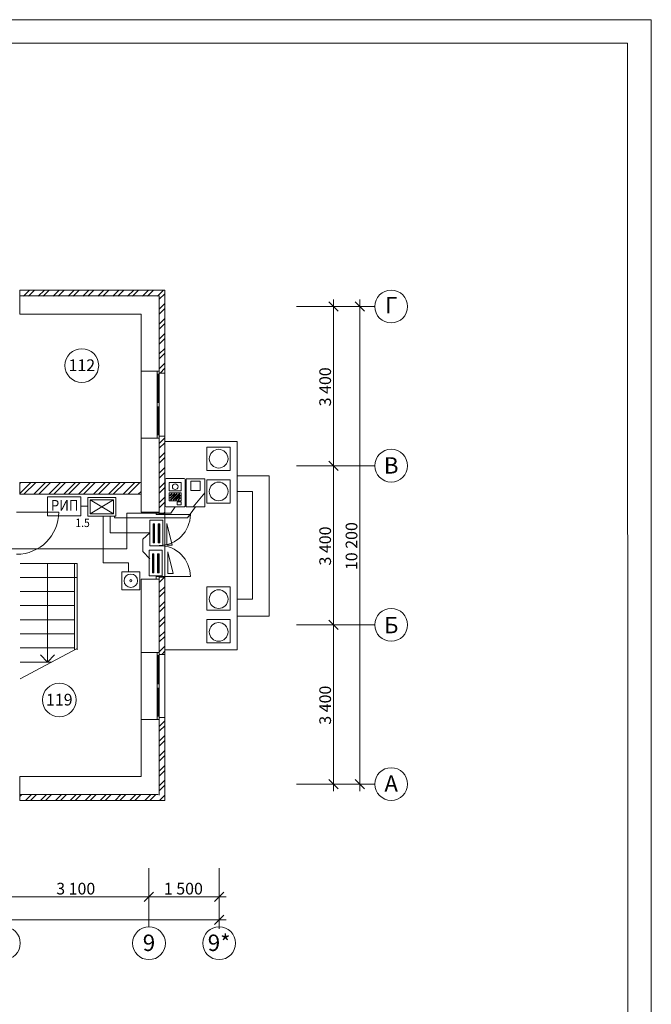
# Model space of a CAD drawing. Units: millimetres. Extents: x -1385 to 4589, y 59 to 1382.
# Drawn here: x 2605 to 2740, y 533 to 744 of the extents above; entities that cross this region are included whole.
import ezdxf
from ezdxf.enums import TextEntityAlignment as Align

# ---------------------------------------------------------------- set-up
doc = ezdxf.new("R2010")
doc.units = ezdxf.units.MM
for name, color, linetype in [('AIAOIEA_NOAIU', 7, 'Continuous'), ('DIMENSIONS', 7, 'Continuous'), ('Доступ', 30, 'Continuous'), ('Контроль доступа', 2, 'Continuous'), ('Охранка', 131, 'Continuous')]:
    doc.layers.add(name, color=color, linetype=linetype)
doc.layers.add('Трасса', color=141, linetype='Continuous', lineweight=30)
doc.styles.add('1', font='ARIAL.TTF')

msp = doc.modelspace()

# ---------------------------------------------------------------- linework, layer by layer
at = {"color": 7, "linetype": 'Continuous', "lineweight": 20}
for p, q in [((2739.98, 743.65), (2145.92, 743.65)), ((2739.98, 323.02), (2739.98, 743.65)), ((2734.92, 738.65), (2153.92, 738.65)), ((2734.98, 328.65), (2734.92, 738.65)), ((2605.78, 684.58), (2607.08, 685.88)), ((2606.84, 684.58), (2608.14, 685.88)), ((2608.96, 684.58), (2610.26, 685.88)), ((2610.03, 684.58), (2611.32, 685.88)), ((2612.15, 684.58), (2613.44, 685.88)), ((2613.21, 684.58), (2614.5, 685.88)), ((2615.33, 684.58), (2616.62, 685.88)), ((2616.39, 684.58), (2617.68, 685.88)), ((2618.51, 684.58), (2619.8, 685.88)), ((2619.57, 684.58), (2620.87, 685.88)), ((2621.69, 684.58), (2622.99, 685.88)), ((2622.75, 684.58), (2624.05, 685.88)), ((2624.87, 684.58), (2626.17, 685.88)), ((2625.94, 684.58), (2627.23, 685.88)), ((2628.06, 684.58), (2629.35, 685.88)), ((2629.12, 684.58), (2630.41, 685.88)), ((2631.24, 684.58), (2632.53, 685.88)), ((2632.3, 684.58), (2633.59, 685.88)), ((2634.42, 684.58), (2635.71, 685.88)), ((2634.82, 684.98), (2635.71, 685.88)), ((2634.82, 683.92), (2636.02, 685.12)), ((2635.48, 684.58), (2636.02, 685.12)), ((2634.82, 681.8), (2636.02, 683)), ((2634.82, 680.74), (2636.02, 681.94)), ((2634.82, 678.62), (2636.02, 679.82)), ((2634.82, 677.56), (2636.02, 678.76)), ((2634.82, 675.43), (2636.02, 676.63)), ((2634.82, 674.37), (2636.02, 675.57)), ((2634.82, 672.25), (2636.02, 673.45)), ((2634.82, 671.19), (2636.02, 672.39)), ((2634.82, 669.07), (2636.02, 670.27)), ((2634.99, 668.18), (2636.02, 669.21)), ((2634.82, 653.16), (2636.02, 654.36)), ((2634.82, 652.1), (2636.02, 653.3)), ((2636.02, 653.56), (2651.47, 653.56)), ((2644.98, 652.37), (2649.98, 652.37)), ((2644.98, 647.37), (2644.98, 652.37)), ((2649.98, 647.37), (2649.98, 652.37)), ((2651.47, 653.56), (2651.47, 609.02)), ((2634.82, 649.98), (2636.02, 651.18)), ((2634.82, 648.92), (2636.02, 650.12)), ((2634.82, 646.8), (2636.02, 648)), ((2634.82, 645.74), (2636.02, 646.94)), ((2644.98, 647.37), (2649.98, 647.37)), ((2651.47, 646.24), (2658.28, 646.24)), ((2658.28, 646.24), (2658.28, 616.27)), ((2634.82, 643.61), (2636.02, 644.81)), ((2634.82, 642.55), (2636.02, 643.75)), ((2636.08, 639.82), (2636.08, 645.41)), ((2636.29, 645.62), (2640.16, 645.62)), ((2636.94, 644.76), (2639.52, 644.76)), ((2636.94, 643.04), (2636.94, 644.76)), ((2639.52, 644.76), (2639.52, 643.04)), ((2640.38, 645.41), (2640.38, 639.82)), ((2640.57, 639.58), (2640.57, 645.58)), ((2640.57, 645.58), (2644.57, 645.58)), ((2641.57, 643.08), (2641.57, 645.08)), ((2641.57, 645.08), (2643.57, 645.08)), ((2643.57, 645.08), (2643.57, 643.08)), ((2644.57, 645.58), (2644.57, 639.58)), ((2644.98, 645.38), (2649.98, 645.38)), ((2644.98, 640.38), (2644.98, 645.38)), ((2649.98, 640.38), (2649.98, 645.38)), ((2625.56, 641.57), (2619.55, 641.57)), ((2619.55, 641.57), (2619.55, 637.6)), ((2625.56, 637.62), (2625.56, 641.57)), ((2634.82, 640.43), (2636.02, 641.63)), ((2639.52, 643.04), (2636.94, 643.04)), ((2636.94, 642.61), (2639.52, 642.61)), ((2636.94, 640.89), (2636.94, 642.61)), ((2637.15, 641.96), (2637.15, 642.08)), ((2637.15, 641.43), (2637.15, 641.55)), ((2637.47, 642.4), (2637.59, 642.4)), ((2638, 642.4), (2638.12, 642.4)), ((2638.53, 642.4), (2638.65, 642.4)), ((2639.06, 642.4), (2639.19, 642.4)), ((2639.3, 642.1), (2639.3, 641.98)), ((2639.3, 641.57), (2639.3, 641.45)), ((2639.52, 642.61), (2639.52, 640.89)), ((2643.57, 643.08), (2641.57, 643.08)), ((2644.57, 642.58), (2642.07, 639.58)), ((2651.47, 642.88), (2654.76, 642.88)), ((2654.76, 642.88), (2654.76, 619.88)), ((2625.06, 641.06), (2620.05, 641.06)), ((2620.05, 641.06), (2620.05, 638.12)), ((2620.05, 641.06), (2625.06, 638.12)), ((2625.06, 641.06), (2620.05, 638.12)), ((2625.06, 638.12), (2625.06, 641.06)), ((2634.82, 639.37), (2636.02, 640.57)), ((2640.16, 639.6), (2636.29, 639.6)), ((2639.52, 640.89), (2636.94, 640.89)), ((2637.36, 641.11), (2637.24, 641.11)), ((2637.9, 641.11), (2637.78, 641.11)), ((2638.43, 641.11), (2638.31, 641.11)), ((2638.66, 640.68), (2639.52, 640.68)), ((2638.66, 640.03), (2638.66, 640.68)), ((2639.52, 640.03), (2638.66, 640.03)), ((2638.96, 641.11), (2638.84, 641.11)), ((2639.52, 640.68), (2639.52, 640.03)), ((2644.57, 639.58), (2640.57, 639.58)), ((2644.98, 640.38), (2649.98, 640.38)), ((2619.52, 637.62), (2625.56, 637.62)), ((2620.05, 638.12), (2625.06, 638.12)), ((2635.54, 637.98), (2636.02, 638.45)), ((2636.02, 624.74), (2636.02, 638.24)), ((2605.07, 627.48), (2617.3, 627.48)), ((2610.94, 627.48), (2610.94, 606.45)), ((2616.71, 609.02), (2616.71, 627.48)), ((2617.3, 609.02), (2617.3, 627.48)), ((2626.83, 621.89), (2626.83, 625.73)), ((2626.83, 625.73), (2630.67, 625.73)), ((2630.67, 625.73), (2630.67, 621.89)), ((2605.07, 624.49), (2617.3, 624.49)), ((2634.82, 623.46), (2635.94, 624.58)), ((2634.82, 624.52), (2634.88, 624.58)), ((2634.82, 621.34), (2636.02, 622.54)), ((2605.07, 621.49), (2616.71, 621.49)), ((2630.67, 621.89), (2626.83, 621.89)), ((2634.82, 620.28), (2636.02, 621.48)), ((2644.98, 622.52), (2649.98, 622.52)), ((2644.98, 617.52), (2644.98, 622.52)), ((2649.98, 617.52), (2649.98, 622.52)), ((2605.07, 618.49), (2616.71, 618.49)), ((2634.82, 618.16), (2636.02, 619.36)), ((2654.76, 619.88), (2651.47, 619.88)), ((2634.82, 617.1), (2636.02, 618.3)), ((2644.98, 617.52), (2649.98, 617.52)), ((2658.28, 616.27), (2651.47, 616.27)), ((2605.07, 615.45), (2616.71, 615.45)), ((2634.82, 614.98), (2636.02, 616.18)), ((2634.82, 613.92), (2636.02, 615.12)), ((2644.98, 615.53), (2649.98, 615.53)), ((2644.98, 610.53), (2644.98, 615.53)), ((2649.98, 610.53), (2649.98, 615.53)), ((2605.07, 612.45), (2616.71, 612.45)), ((2634.82, 611.8), (2636.02, 613)), ((2634.82, 610.73), (2636.02, 611.93)), ((2644.98, 610.53), (2649.98, 610.53)), ((2605.07, 609.45), (2616.71, 609.45)), ((2605.07, 602.87), (2617.3, 609.33)), ((2610.94, 606.45), (2609.44, 607.95)), ((2610.94, 606.45), (2612.44, 607.95)), ((2634.82, 608.61), (2636.02, 609.81)), ((2635.35, 608.08), (2636.02, 608.75)), ((2651.47, 609.02), (2636.02, 609.02)), ((2605.07, 606.45), (2611.86, 606.45)), ((2634.9, 592.78), (2636.02, 593.9)), ((2634.9, 591.72), (2636.02, 592.84)), ((2634.9, 589.6), (2636.02, 590.72)), ((2634.9, 588.54), (2636.02, 589.66)), ((2634.9, 586.42), (2636.02, 587.54)), ((2634.9, 585.36), (2636.02, 586.48)), ((2634.9, 583.23), (2636.02, 584.36)), ((2634.9, 582.17), (2636.02, 583.3)), ((2634.9, 580.05), (2636.02, 581.18)), ((2634.9, 578.99), (2636.02, 580.11)), ((2605.02, 577.75), (2605.42, 578.16)), ((2606.26, 576.88), (2607.54, 578.16)), ((2607.33, 576.88), (2608.6, 578.16)), ((2609.45, 576.88), (2610.73, 578.16)), ((2610.51, 576.88), (2611.79, 578.16)), ((2612.63, 576.88), (2613.91, 578.16)), ((2613.69, 576.88), (2614.97, 578.16)), ((2615.81, 576.88), (2617.09, 578.16)), ((2616.87, 576.88), (2618.15, 578.16)), ((2618.99, 576.88), (2620.27, 578.16)), ((2620.05, 576.88), (2621.33, 578.16)), ((2622.17, 576.88), (2623.45, 578.16)), ((2623.23, 576.88), (2624.51, 578.16)), ((2625.36, 576.88), (2626.63, 578.16)), ((2626.42, 576.88), (2627.7, 578.16)), ((2628.54, 576.88), (2629.82, 578.16)), ((2629.6, 576.88), (2630.88, 578.16)), ((2631.72, 576.88), (2633, 578.16)), ((2632.78, 576.88), (2634.06, 578.16)), ((2634.9, 576.88), (2636.02, 577.99)), ((2634.9, 576.88), (2636.02, 577.99)), ((2635.96, 576.88), (2636.02, 576.93)), ((2635.96, 576.88), (2636.02, 576.93))]:
    msp.add_line(p, q, dxfattribs=at)
at = {"color": 7, "linetype": 'Continuous', "lineweight": 20, "ltscale": 10}
for p, q in [((2637.15, 642.08), (2637.47, 642.4)), ((2637.15, 641.55), (2638, 642.4)), ((2637.15, 641.43), (2638.12, 642.4)), ((2637.15, 641.96), (2637.59, 642.4)), ((2637.24, 641.11), (2638.53, 642.4)), ((2637.36, 641.11), (2638.65, 642.4)), ((2637.78, 641.11), (2639.06, 642.4)), ((2637.9, 641.11), (2639.19, 642.4)), ((2638.31, 641.11), (2639.3, 642.1)), ((2638.43, 641.11), (2639.3, 641.98)), ((2638.84, 641.11), (2639.3, 641.57)), ((2638.96, 641.11), (2639.3, 641.45))]:
    msp.add_line(p, q, dxfattribs=at)
at = {"color": 7, "linetype": 'Continuous', "lineweight": 20}
msp.add_circle((2628.75, 623.81), 1.44, dxfattribs=at)
for centre, radius, start, end in [((2647.52, 649.88), 2, 0, 180), ((2647.52, 649.88), 2, 180, 0), ((2647.52, 642.88), 2, 0, 180), ((2647.52, 642.88), 2, 180, 0), ((2628.75, 623.81), 0.24, 0, 180), ((2628.75, 623.81), 0.24, 180, 0), ((2647.52, 619.88), 2, 0, 180), ((2647.52, 619.88), 2, 180, 0), ((2647.52, 612.88), 2, 0, 180), ((2647.52, 612.88), 2, 180, 0)]:
    msp.add_arc(centre, radius, start, end, dxfattribs=at)
for centre, major_axis, start_param, end_param in [((2636.29, 645.41), (0.152, 0.152), 0.785398, 2.356194), ((2640.16, 645.41), (0.152, 0.152), 5.497787, 7.068583), ((2636.29, 639.82), (-0.152, 0.152), 0.785398, 2.356194), ((2640.16, 639.82), (-0.152, 0.152), 2.356194, 3.926991)]:
    msp.add_ellipse(centre, major_axis=major_axis, ratio=1, start_param=start_param, end_param=end_param, dxfattribs=at)
at = {"color": 7, "linetype": 'Continuous', "lineweight": 20, "ltscale": 10}
msp.add_ellipse((2638.23, 643.9), major_axis=(0.43, 0.43), ratio=1, start_param=5.497787, end_param=11.780972, dxfattribs=at)
at = {"layer": 'AIAOIEA_NOAIU', "color": 7, "linetype": 'Continuous', "lineweight": 20}
for p, q in [((2605.02, 685.88), (2605.02, 680.78)), ((2636.02, 685.88), (2605.02, 685.88)), ((2636.02, 668.18), (2636.02, 685.88)), ((2634.82, 684.64), (2604.92, 684.64)), ((2634.82, 684.64), (2634.82, 668.18)), ((2605.02, 680.78), (2630.92, 680.78)), ((2630.92, 680.78), (2630.92, 668.58)), ((2630.92, 668.58), (2630.92, 654.28)), ((2630.92, 668.58), (2634.82, 668.58)), ((2634.37, 654.28), (2634.37, 668.58)), ((2634.82, 667.91), (2634.37, 667.91)), ((2634.6, 667.91), (2634.6, 661.87)), ((2634.82, 654.28), (2634.82, 668.58)), ((2634.82, 668.18), (2636.02, 668.18)), ((2636.02, 654.68), (2636.02, 668.18)), ((2634.82, 661.87), (2634.37, 661.87)), ((2634.82, 660.99), (2634.37, 660.99)), ((2634.6, 654.95), (2634.6, 660.99)), ((2630.92, 654.28), (2630.92, 644.78)), ((2630.92, 654.28), (2634.82, 654.28)), ((2634.82, 654.95), (2634.37, 654.95)), ((2634.82, 654.68), (2636.02, 654.68)), ((2634.82, 638.08), (2634.82, 654.68)), ((2636.02, 638.08), (2636.02, 654.68)), ((2605.02, 644.78), (2605.02, 642.28)), ((2630.92, 644.78), (2605.02, 644.78)), ((2605.02, 644.57), (2605.22, 644.78)), ((2605.02, 642.45), (2607.35, 644.78)), ((2605.91, 642.28), (2608.41, 644.78)), ((2608.03, 642.28), (2610.53, 644.78)), ((2609.09, 642.28), (2611.59, 644.78)), ((2611.21, 642.28), (2613.71, 644.78)), ((2612.27, 642.28), (2614.77, 644.78)), ((2614.39, 642.28), (2616.89, 644.78)), ((2615.45, 642.28), (2617.95, 644.78)), ((2617.57, 642.28), (2620.07, 644.78)), ((2618.63, 642.28), (2621.13, 644.78)), ((2620.76, 642.28), (2623.26, 644.78)), ((2621.82, 642.28), (2624.32, 644.78)), ((2623.94, 642.28), (2626.44, 644.78)), ((2625, 642.28), (2627.5, 644.78)), ((2627.12, 642.28), (2629.62, 644.78)), ((2628.18, 642.28), (2630.68, 644.78)), ((2630.92, 642.28), (2630.92, 644.78)), ((2605.02, 642.28), (2630.92, 642.28)), ((2630.3, 642.28), (2630.92, 642.9)), ((2630.92, 642.28), (2630.92, 638.48)), ((2604.32, 638.46), (2613.32, 638.46)), ((2630.92, 638.48), (2634.82, 638.48)), ((2634.18, 638.48), (2634.82, 638.48)), ((2634.18, 637.98), (2634.18, 638.48)), ((2634.82, 637.98), (2634.18, 637.98)), ((2634.82, 638.48), (2634.82, 638.08)), ((2634.82, 638.48), (2634.82, 637.98)), ((2634.82, 638.08), (2636.02, 638.08)), ((2634.82, 637.98), (2641.46, 637.98)), ((2634.18, 624.69), (2634.18, 624.18)), ((2634.82, 624.69), (2634.18, 624.69)), ((2634.82, 624.69), (2641.46, 624.69)), ((2634.82, 624.18), (2634.82, 624.69)), ((2630.92, 624.18), (2630.92, 608.48)), ((2630.92, 624.18), (2634.82, 624.18)), ((2634.18, 624.18), (2634.82, 624.18)), ((2634.82, 624.58), (2636.02, 624.58)), ((2634.82, 624.18), (2634.82, 624.58)), ((2634.82, 624.18), (2634.82, 608.08)), ((2636.02, 608.08), (2636.02, 624.58)), ((2630.92, 608.48), (2630.92, 594.18)), ((2630.92, 608.48), (2634.82, 608.48)), ((2634.37, 608.48), (2634.37, 594.18)), ((2634.82, 607.81), (2634.37, 607.81)), ((2634.6, 607.81), (2634.6, 601.77)), ((2634.82, 608.48), (2634.82, 594.18)), ((2634.82, 608.08), (2636.02, 608.08)), ((2636.02, 594.58), (2636.02, 608.08)), ((2634.82, 601.77), (2634.37, 601.77)), ((2634.82, 600.89), (2634.37, 600.89)), ((2634.6, 594.85), (2634.6, 600.89)), ((2630.92, 594.18), (2630.92, 581.98)), ((2630.92, 594.18), (2634.82, 594.18)), ((2634.82, 594.85), (2634.37, 594.85)), ((2634.82, 594.58), (2636.02, 594.58)), ((2634.82, 578), (2634.82, 594.58)), ((2636.02, 576.88), (2636.02, 594.58)), ((2605.02, 581.98), (2605.02, 576.88)), ((2630.92, 581.98), (2605.02, 581.98)), ((2634.59, 578.16), (2604.92, 578.16)), ((2605.02, 576.88), (2636.02, 576.88))]:
    msp.add_line(p, q, dxfattribs=at)
for centre, radius, start, end in [((2604.32, 638.46), 9, 270, 0), ((2634.82, 637.98), 6.64, 270, 0), ((2634.82, 624.69), 6.64, 0, 90)]:
    msp.add_arc(centre, radius, start, end, dxfattribs=at)
at = {"layer": 'DIMENSIONS', "color": 7, "linetype": 'Continuous', "lineweight": 20}
for p, q in [((2672.03, 682.38), (2672.03, 683.88)), ((2677.66, 682.38), (2677.66, 683.88)), ((2664.17, 682.38), (2680.89, 682.38)), ((2673.91, 682.38), (2670.16, 682.38)), ((2673.03, 681.38), (2671.03, 683.38)), ((2672.03, 648.38), (2672.03, 682.38)), ((2679.53, 682.38), (2675.78, 682.38)), ((2678.66, 681.38), (2676.66, 683.38)), ((2677.66, 580.38), (2677.66, 682.38)), ((2664.17, 648.38), (2680.89, 648.38)), ((2673.91, 648.38), (2670.16, 648.38)), ((2671.03, 649.38), (2673.03, 647.38)), ((2672.03, 614.38), (2672.03, 648.38)), ((2664.17, 614.38), (2680.89, 614.38)), ((2673.91, 614.38), (2670.16, 614.38)), ((2671.03, 615.38), (2673.03, 613.38)), ((2672.03, 580.38), (2672.03, 614.38)), ((2671.03, 581.38), (2673.03, 579.38)), ((2676.66, 581.38), (2678.66, 579.38)), ((2664.17, 580.38), (2680.89, 580.38)), ((2673.91, 580.38), (2670.16, 580.38)), ((2672.03, 578.88), (2672.03, 580.38)), ((2679.53, 580.38), (2675.78, 580.38)), ((2677.66, 578.88), (2677.66, 580.38)), ((2632.62, 562.42), (2632.62, 549.88)), ((2647.62, 562.42), (2647.62, 549.88)), ((2632.62, 554.41), (2632.62, 558.16)), ((2647.62, 554.41), (2647.62, 558.16)), ((2601.62, 556.29), (2632.62, 556.29)), ((2633.62, 557.29), (2631.62, 555.29)), ((2632.62, 556.29), (2647.62, 556.29)), ((2646.62, 555.29), (2648.62, 557.29)), ((2647.62, 556.29), (2649.12, 556.29)), ((2647.62, 549.49), (2647.62, 553.24)), ((2243.62, 551.37), (2647.62, 551.37)), ((2646.62, 550.37), (2648.62, 552.37)), ((2647.62, 551.37), (2649.12, 551.37))]:
    msp.add_line(p, q, dxfattribs=at)
for centre, radius, start, end in [((2684.39, 682.38), 3.5, 0, 180), ((2684.39, 682.38), 3.5, 180, 0), ((2618.27, 669.77), 3.6, 0, 180), ((2618.27, 669.77), 3.6, 180, 0), ((2684.39, 648.38), 3.5, 0, 180), ((2684.39, 648.38), 3.5, 180, 0), ((2684.39, 614.38), 3.5, 0, 180), ((2684.39, 614.38), 3.5, 180, 0), ((2613.45, 598.34), 3.6, 0, 180), ((2613.45, 598.34), 3.6, 180, 0), ((2684.39, 580.38), 3.5, 0, 180), ((2684.39, 580.38), 3.5, 180, 0), ((2601.62, 546.38), 3.5, 0, 180), ((2632.62, 546.38), 3.5, 0, 180), ((2647.62, 546.38), 3.5, 0, 180), ((2601.62, 546.38), 3.5, 180, 0), ((2632.62, 546.38), 3.5, 180, 0), ((2647.62, 546.38), 3.5, 180, 0)]:
    msp.add_arc(centre, radius, start, end, dxfattribs=at)
at = {"layer": 'Доступ', "color": 7, "linetype": 'Continuous', "lineweight": 20}
for p, q in [((2632.8, 636.78), (2632.8, 631.28)), ((2635.56, 636.78), (2632.8, 636.78)), ((2633.49, 631.91), (2633.49, 635.96)), ((2633.49, 635.96), (2633.81, 635.96)), ((2633.49, 635.77), (2633.81, 635.45)), ((2633.49, 635.55), (2633.81, 635.23)), ((2633.49, 635.32), (2633.81, 635)), ((2633.53, 635.96), (2633.81, 635.68)), ((2633.76, 635.96), (2633.81, 635.9)), ((2633.81, 635.96), (2633.81, 631.91)), ((2634.59, 631.91), (2634.59, 635.96)), ((2634.59, 635.96), (2634.92, 635.96)), ((2634.59, 635.79), (2634.92, 635.47)), ((2634.59, 635.57), (2634.92, 635.25)), ((2634.59, 635.34), (2634.92, 635.02)), ((2634.65, 635.96), (2634.92, 635.7)), ((2634.88, 635.96), (2634.92, 635.92)), ((2634.92, 635.96), (2634.92, 631.91)), ((2635.56, 631.28), (2635.56, 636.78)), ((2636.42, 636.06), (2637.57, 631.42)), ((2636.42, 631.42), (2636.42, 636.06)), ((2633.49, 635.1), (2633.81, 634.78)), ((2633.49, 634.87), (2633.81, 634.55)), ((2633.49, 634.65), (2633.81, 634.33)), ((2633.49, 634.43), (2633.81, 634.1)), ((2633.49, 634.2), (2633.81, 633.88)), ((2633.49, 633.98), (2633.81, 633.66)), ((2633.49, 633.75), (2633.81, 633.43)), ((2633.49, 633.53), (2633.81, 633.21)), ((2633.49, 633.3), (2633.81, 632.98)), ((2633.49, 633.08), (2633.81, 632.76)), ((2634.59, 635.12), (2634.92, 634.8)), ((2634.59, 634.89), (2634.92, 634.57)), ((2634.59, 634.67), (2634.92, 634.35)), ((2634.59, 634.45), (2634.92, 634.12)), ((2634.59, 634.22), (2634.92, 633.9)), ((2634.59, 634), (2634.92, 633.68)), ((2634.59, 633.77), (2634.92, 633.45)), ((2634.59, 633.55), (2634.92, 633.23)), ((2634.59, 633.32), (2634.92, 633)), ((2634.59, 633.1), (2634.92, 632.78)), ((2632.8, 631.28), (2635.56, 631.28)), ((2633.49, 632.85), (2633.81, 632.53)), ((2633.49, 632.63), (2633.81, 632.31)), ((2633.49, 632.41), (2633.81, 632.08)), ((2633.49, 632.18), (2633.76, 631.91)), ((2633.49, 631.96), (2633.53, 631.91)), ((2633.81, 631.91), (2633.49, 631.91)), ((2634.59, 632.87), (2634.92, 632.55)), ((2634.59, 632.65), (2634.92, 632.33)), ((2634.59, 632.43), (2634.92, 632.1)), ((2634.59, 632.2), (2634.88, 631.91)), ((2634.59, 631.98), (2634.65, 631.91)), ((2634.92, 631.91), (2634.59, 631.91)), ((2637.57, 631.42), (2636.42, 631.42)), ((2632.68, 630.36), (2632.68, 624.86)), ((2635.44, 630.36), (2632.68, 630.36)), ((2633.37, 625.5), (2633.37, 629.54)), ((2633.37, 629.54), (2633.69, 629.54)), ((2633.37, 629.36), (2633.69, 629.03)), ((2633.37, 629.13), (2633.69, 628.81)), ((2633.37, 628.91), (2633.69, 628.59)), ((2633.41, 629.54), (2633.69, 629.26)), ((2633.64, 629.54), (2633.69, 629.48)), ((2633.69, 629.54), (2633.69, 625.5)), ((2634.47, 625.5), (2634.47, 629.54)), ((2634.47, 629.54), (2634.79, 629.54)), ((2634.47, 629.38), (2634.79, 629.05)), ((2634.47, 629.15), (2634.79, 628.83)), ((2634.47, 628.93), (2634.79, 628.61)), ((2634.53, 629.54), (2634.79, 629.28)), ((2634.76, 629.54), (2634.79, 629.5)), ((2634.79, 629.54), (2634.79, 625.5)), ((2635.44, 624.86), (2635.44, 630.36)), ((2636.63, 630.02), (2637.78, 625.37)), ((2636.63, 625.37), (2636.63, 630.02)), ((2633.37, 628.68), (2633.69, 628.36)), ((2633.37, 628.46), (2633.69, 628.14)), ((2633.37, 628.23), (2633.69, 627.91)), ((2633.37, 628.01), (2633.69, 627.69)), ((2633.37, 627.78), (2633.69, 627.46)), ((2633.37, 627.56), (2633.69, 627.24)), ((2633.37, 627.34), (2633.69, 627.01)), ((2633.37, 627.11), (2633.69, 626.79)), ((2633.37, 626.89), (2633.69, 626.57)), ((2634.47, 628.7), (2634.79, 628.38)), ((2634.47, 628.48), (2634.79, 628.16)), ((2634.47, 628.25), (2634.79, 627.93)), ((2634.47, 628.03), (2634.79, 627.71)), ((2634.47, 627.8), (2634.79, 627.48)), ((2634.47, 627.58), (2634.79, 627.26)), ((2634.47, 627.36), (2634.79, 627.03)), ((2634.47, 627.13), (2634.79, 626.81)), ((2634.47, 626.91), (2634.79, 626.59)), ((2632.68, 624.86), (2635.44, 624.86)), ((2633.37, 626.66), (2633.69, 626.34)), ((2633.37, 626.44), (2633.69, 626.12)), ((2633.37, 626.21), (2633.69, 625.89)), ((2633.37, 625.99), (2633.69, 625.67)), ((2633.37, 625.76), (2633.64, 625.5)), ((2633.37, 625.54), (2633.41, 625.5)), ((2633.69, 625.5), (2633.37, 625.5)), ((2634.47, 626.68), (2634.79, 626.36)), ((2634.47, 626.46), (2634.79, 626.14)), ((2634.47, 626.23), (2634.79, 625.91)), ((2634.47, 626.01), (2634.79, 625.69)), ((2634.47, 625.78), (2634.76, 625.5)), ((2634.47, 625.56), (2634.53, 625.5)), ((2634.79, 625.5), (2634.47, 625.5)), ((2637.78, 625.37), (2636.63, 625.37))]:
    msp.add_line(p, q, dxfattribs=at)
at = {"layer": 'Контроль доступа', "color": 7, "linetype": 'Continuous', "lineweight": 20}
for p, q in [((2618.06, 641.7), (2610.9, 641.7)), ((2610.9, 641.7), (2610.9, 637.67)), ((2618.06, 637.67), (2618.06, 641.7)), ((2610.9, 637.67), (2618.06, 637.67))]:
    msp.add_line(p, q, dxfattribs=at)
at = {"layer": 'Охранка', "color": 7, "linetype": 'Continuous', "lineweight": 20, "ltscale": 2}
for p, q in [((2619.54, 639.77), (2618.06, 639.77)), ((2642.57, 639.58), (2640.84, 637.24)), ((2622.86, 627.62), (2622.86, 637.6)), ((2624.36, 637.6), (2624.36, 634.03)), ((2625.25, 637.3), (2625.25, 637.61)), ((2640.84, 637.24), (2625.25, 637.24)), ((2632.8, 634.03), (2624.36, 634.03)), ((2632.8, 634.03), (2631.28, 632.68)), ((2631.28, 632.68), (2631.28, 630.06)), ((2631.28, 630.06), (2632.8, 628.46)), ((2622.86, 627.62), (2628.22, 627.62)), ((2628.22, 625.73), (2628.22, 627.62))]:
    msp.add_line(p, q, dxfattribs=at)
at = {"layer": 'Трасса', "color": 7, "linetype": 'Continuous', "lineweight": 20, "ltscale": 2}
for p, q in [((2637.32, 638.26), (2638.23, 639.6)), ((2627.89, 638.26), (2637.32, 638.26)), ((2627.89, 638.26), (2627.89, 630.65)), ((2627.89, 630.65), (2299.59, 630.65))]:
    msp.add_line(p, q, dxfattribs=at)

# ---------------------------------------------------------------- texts
at = {"layer": 'DIMENSIONS', "color": 7, "linetype": 'Continuous', "lineweight": 20, "style": '1'}
for s, height, p in [('Г', 3.5, (2684.39, 684.44)), ('112', 2.5, (2618.27, 671.09)), ('В', 3.5, (2684.39, 650.2)), ('Б', 3.5, (2684.39, 616.09)), ('119', 2.5, (2613.45, 599.66)), ('А', 3.5, (2684.39, 582.23)), ('9', 3.5, (2632.62, 548.23)), ('9*', 3.5, (2647.62, 548.23))]:
    msp.add_text(s, height=height, dxfattribs=at).set_placement(p, align=Align.TOP_CENTER)
for s, p in [('3\xa0400', (2671.53, 661.06)), ('3\xa0400', (2671.53, 627.06)), ('10\xa0200', (2677.16, 626.09)), ('3\xa0400', (2671.53, 593.06))]:
    msp.add_text(s, height=2.5, rotation=90, dxfattribs=at).set_placement(p)
for s, p in [('3\xa0100', (2612.8, 556.79)), ('1\xa0500', (2635.8, 556.79))]:
    msp.add_text(s, height=2.5, dxfattribs=at).set_placement(p)
at = {"layer": 'Контроль доступа', "color": 7, "linetype": 'Continuous', "lineweight": 20, "style": '1', "width": 0.9}
msp.add_text('РИП', height=2.3, dxfattribs=at).set_placement((2611.65, 638.76))
at = {"layer": 'Охранка', "color": 7, "linetype": 'Continuous', "lineweight": 20, "style": '1', "width": 0.9}
msp.add_text('1.5', height=1.8, dxfattribs=at).set_placement((2616.9, 635.28))

doc.saveas('drawing.dxf')
